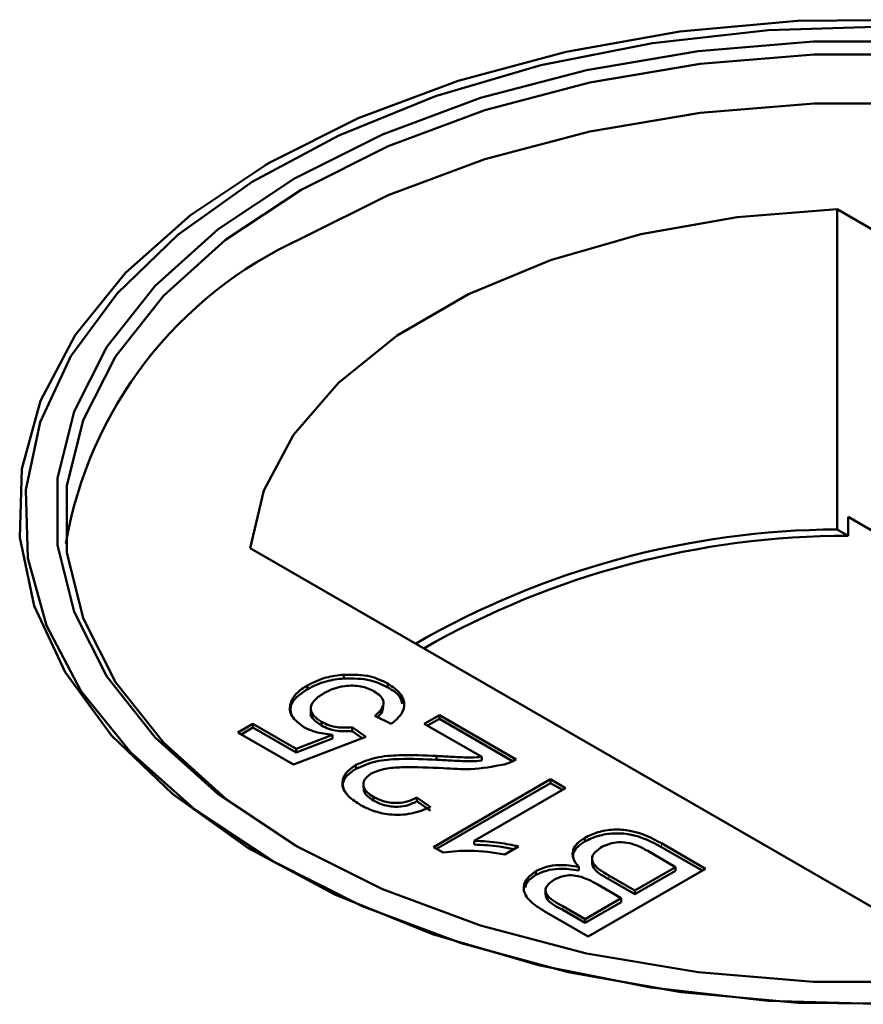
# Model space of a CAD drawing. Units: millimetres. Extents: x 0 to 594, y 0 to 420.
# Drawn here: x 539 to 540, y 357 to 358 of the extents above; entities that cross this region are included whole.
import ezdxf

# ---------------------------------------------------------------- set-up
doc = ezdxf.new("R2010")
doc.units = ezdxf.units.MM
doc.linetypes.add('PHANTOM', pattern=[12.7, 6.35, -1.27, 1.27, -1.27, 1.27, -1.27])

msp = doc.modelspace()

# ---------------------------------------------------------------- linework, layer by layer
at = {"color": 7, "linetype": 'Continuous', "lineweight": 50}
for p, q in [((539.59427, 357.89289), (539.59073, 357.89085)), ((539.59427, 357.89289), (539.59073, 357.89085)), ((540.9224, 357.43244), (540.21089, 357.84319)), ((540.21089, 357.49616), (540.21089, 357.84319)), ((540.22284, 357.50967), (540.22284, 357.48926)), ((540.75974, 357.19972), (540.22284, 357.50967)), ((540.22284, 357.48926), (540.21089, 357.49616)), ((539.57449, 357.4758), (540.286, 357.06505)), ((539.67615, 357.33464), (539.67615, 357.33873)), ((539.63663, 357.32306), (539.63663, 357.32714)), ((539.72385, 357.32493), (539.72385, 357.32901)), ((539.64017, 357.30236), (539.64017, 357.29777)), ((539.64017, 357.30236), (539.64017, 357.29777)), ((539.71901, 357.30818), (539.71901, 357.30869)), ((539.71901, 357.30818), (539.71901, 357.30869)), ((539.72749, 357.28551), (539.70956, 357.29398)), ((539.76334, 357.28551), (539.77964, 357.29492)), ((539.76688, 357.28347), (539.77964, 357.29083)), ((539.77964, 357.29492), (539.86276, 357.24693)), ((539.77964, 357.29083), (539.77964, 357.29492)), ((539.77964, 357.29083), (539.85897, 357.24504)), ((539.56125, 357.2761), (539.57754, 357.28551)), ((539.56478, 357.27406), (539.57754, 357.28142)), ((539.57754, 357.28551), (539.62453, 357.25838)), ((539.57754, 357.28142), (539.57754, 357.28551)), ((539.57754, 357.28142), (539.62453, 357.2543)), ((539.65196, 357.28363), (539.65196, 357.28771)), ((539.68511, 357.28174), (539.69978, 357.27139)), ((539.68511, 357.27766), (539.68511, 357.28174)), ((539.68511, 357.27766), (539.69604, 357.26995)), ((539.82553, 357.24961), (539.76334, 357.28551)), ((539.62155, 357.24129), (539.56125, 357.2761)), ((539.69978, 357.27139), (539.62155, 357.24129)), ((539.62453, 357.25838), (539.66392, 357.27366)), ((539.62453, 357.2543), (539.66392, 357.26958)), ((539.66392, 357.26958), (539.66392, 357.27366)), ((539.62453, 357.2543), (539.62453, 357.25838)), ((539.77666, 357.24651), (539.77666, 357.25059)), ((539.82553, 357.24552), (539.82553, 357.24961)), ((539.68924, 357.23676), (539.68924, 357.24085)), ((539.77312, 357.1519), (539.90025, 357.22529)), ((539.90025, 357.22529), (539.91655, 357.21588)), ((539.90025, 357.22121), (539.90025, 357.22529)), ((539.69744, 357.22064), (539.69744, 357.21604)), ((539.69744, 357.22064), (539.69744, 357.21604)), ((539.77666, 357.14986), (539.90025, 357.22121)), ((539.91655, 357.21588), (539.81748, 357.1587)), ((539.90025, 357.22121), (539.91301, 357.21384)), ((539.70829, 357.20219), (539.70829, 357.20627)), ((539.75519, 357.20553), (539.76986, 357.19518)), ((539.75519, 357.20145), (539.75519, 357.20553)), ((539.75519, 357.20145), (539.76594, 357.19387)), ((539.75519, 357.20145), (539.76986, 357.1911)), ((539.93717, 357.15785), (539.93717, 357.16193)), ((539.78361, 357.14585), (539.77312, 357.1519)), ((539.81748, 357.15461), (539.81748, 357.1587)), ((539.86556, 357.15258), (539.85054, 357.14391)), ((540.0204, 357.15593), (540.06812, 357.12838)), ((540.0204, 357.15185), (540.06458, 357.12634)), ((539.92403, 357.14498), (539.92403, 357.14447)), ((539.92403, 357.14498), (539.92403, 357.14447)), ((539.94519, 357.13965), (539.94519, 357.13506)), ((539.94519, 357.13965), (539.94519, 357.13506)), ((540.03552, 357.13026), (540.00545, 357.14763)), ((539.93073, 357.12646), (539.93073, 357.13054)), ((540.06812, 357.12838), (539.94099, 357.05499)), ((539.99152, 357.10486), (540.03552, 357.13026)), ((540.03552, 357.12618), (540.03552, 357.13026)), ((539.88431, 357.12168), (539.88431, 357.12577)), ((539.9635, 357.12103), (539.99152, 357.10486)), ((539.99152, 357.10078), (540.03552, 357.12618)), ((539.97685, 357.09639), (539.95064, 357.11152)), ((539.9635, 357.11695), (539.99152, 357.10078)), ((539.89463, 357.10526), (539.89463, 357.10066)), ((539.89463, 357.10526), (539.89463, 357.10066)), ((539.93773, 357.07381), (539.97685, 357.09639)), ((539.97685, 357.09231), (539.97685, 357.09639)), ((539.99152, 357.10078), (539.99152, 357.10486)), ((539.91352, 357.08779), (539.93773, 357.07381)), ((539.93773, 357.06973), (539.97685, 357.09231)), ((539.94099, 357.05499), (539.8934, 357.08247)), ((539.91352, 357.08371), (539.93773, 357.06973)), ((539.93773, 357.06973), (539.93773, 357.07381))]:
    msp.add_line(p, q, dxfattribs=at)
at = {"color": 8, "linetype": 'PHANTOM', "lineweight": 18}
for p, q in [((540.0204, 357.15185), (540.0204, 357.15593)), ((539.9635, 357.11695), (539.9635, 357.12103)), ((539.91352, 357.08371), (539.91352, 357.08779))]:
    msp.add_line(p, q, dxfattribs=at)
at = {"color": 7, "linetype": 'Continuous', "lineweight": 50, "flags": 128}
for points in [[(540.96731, 357.85141), (540.87929, 357.9059), (540.779, 357.95278), (540.66839, 357.99115), (540.5496, 358.02026), (540.42494, 358.03954), (540.29686, 358.04862), (540.16783, 358.04732), (540.04037, 358.03567), (539.91696, 358.01388), (539.8, 357.9824), (539.69177, 357.94183), (539.59437, 357.89295)], [(540.96731, 357.85141), (540.87929, 357.9059), (540.779, 357.95278), (540.66839, 357.99115), (540.5496, 358.02026), (540.42494, 358.03954), (540.29686, 358.04862), (540.16783, 358.04732), (540.04037, 358.03567), (539.91696, 358.01388), (539.8, 357.9824), (539.69177, 357.94183), (539.59437, 357.89295)], [(540.26447, 358.04131), (540.13654, 358.03744), (540.01078, 358.02333), (539.88964, 357.99925), (539.77549, 357.96568), (539.67055, 357.92326), (539.57685, 357.87282), (539.49623, 357.81534), (539.43025, 357.75195), (539.38019, 357.68387), (539.34703, 357.61243), (539.33142, 357.53902), (539.33365, 357.46508), (539.35369, 357.39203), (539.39115, 357.3213), (539.44529, 357.25427), (539.51507, 357.19225), (539.59912, 357.13643)], [(540.26447, 358.04131), (540.13654, 358.03744), (540.01078, 358.02333), (539.88964, 357.99925), (539.77549, 357.96568), (539.67055, 357.92326), (539.57685, 357.87282), (539.49623, 357.81534), (539.43025, 357.75195), (539.38019, 357.68387), (539.34703, 357.61243), (539.33142, 357.53902), (539.33365, 357.46508), (539.35369, 357.39203), (539.39115, 357.3213), (539.44529, 357.25427), (539.51507, 357.19225), (539.59912, 357.13643)], [(539.62266, 357.87662), (539.71809, 357.92436), (539.82431, 357.96377), (539.93917, 357.99405), (540.06033, 358.01458), (540.18531, 358.02496), (540.31158, 358.02496), (540.43657, 358.01458), (540.55772, 357.99405), (540.67258, 357.96377), (540.77881, 357.92436), (540.87424, 357.87662), (540.95693, 357.82153), (541.02519, 357.76021)], [(539.62266, 357.87662), (539.71809, 357.92436), (539.82431, 357.96377), (539.93917, 357.99405), (540.06033, 358.01458), (540.18531, 358.02496), (540.31158, 358.02496), (540.43657, 358.01458), (540.55772, 357.99405), (540.67258, 357.96377), (540.77881, 357.92436), (540.87424, 357.87662), (540.95693, 357.82153), (541.02519, 357.76021)], [(540.86727, 357.15007), (540.94892, 357.20448), (541.01642, 357.26511), (541.06828, 357.33067), (541.10345, 357.39982), (541.12122, 357.47116), (541.12122, 357.54323), (541.10345, 357.61457), (541.06828, 357.68372), (541.01642, 357.74928), (540.94892, 357.80991), (540.86716, 357.86437), (540.77281, 357.91157), (540.66779, 357.95053), (540.55423, 357.98047), (540.43444, 358.00078), (540.31087, 358.01104), (540.18602, 358.01104), (540.06245, 358.00078), (539.94266, 357.98047), (539.8291, 357.95053), (539.72408, 357.91157), (539.62973, 357.86437)], [(540.86727, 357.15007), (540.94892, 357.20448), (541.01642, 357.26511), (541.06828, 357.33067), (541.10345, 357.39982), (541.12122, 357.47116), (541.12122, 357.54323), (541.10345, 357.61457), (541.06828, 357.68372), (541.01642, 357.74928), (540.94892, 357.80991), (540.86716, 357.86437), (540.77281, 357.91157), (540.66779, 357.95053), (540.55423, 357.98047), (540.43444, 358.00078), (540.31087, 358.01104), (540.18602, 358.01104), (540.06245, 358.00078), (539.94266, 357.98047), (539.8291, 357.95053), (539.72408, 357.91157), (539.62973, 357.86437)], [(541.12224, 357.48066), (541.12122, 357.49016), (541.10345, 357.56149), (541.06828, 357.63064), (541.01642, 357.6962), (540.94892, 357.75683), (540.86716, 357.8113), (540.77281, 357.8585), (540.66779, 357.89746), (540.55423, 357.9274), (540.43444, 357.9477), (540.31087, 357.95796), (540.18602, 357.95796), (540.06245, 357.9477), (539.94266, 357.9274), (539.8291, 357.89746), (539.72408, 357.8585), (539.62973, 357.8113)], [(541.12224, 357.48066), (541.12122, 357.49016), (541.10345, 357.56149), (541.06828, 357.63064), (541.01642, 357.6962), (540.94892, 357.75683), (540.86716, 357.8113), (540.77281, 357.8585), (540.66779, 357.89746), (540.55423, 357.9274), (540.43444, 357.9477), (540.31087, 357.95796), (540.18602, 357.95796), (540.06245, 357.9477), (539.94266, 357.9274), (539.8291, 357.89746), (539.72408, 357.8585), (539.62973, 357.8113)], [(539.59437, 357.89295), (539.50971, 357.83672), (539.43942, 357.77424), (539.38488, 357.70673), (539.34715, 357.63548), (539.32697, 357.5619), (539.32471, 357.48741), (539.34044, 357.41347), (539.37384, 357.34151), (539.42427, 357.27293), (539.49073, 357.20908), (539.57194, 357.15118), (539.66632, 357.10037), (539.77204, 357.05764), (539.88702, 357.02382), (540.00904, 356.99957), (540.13572, 356.98535), (540.26459, 356.98145)], [(539.59437, 357.89295), (539.50971, 357.83672), (539.43942, 357.77424), (539.38488, 357.70673), (539.34715, 357.63548), (539.32697, 357.5619), (539.32471, 357.48741), (539.34044, 357.41347), (539.37384, 357.34151), (539.42427, 357.27293), (539.49073, 357.20908), (539.57194, 357.15118), (539.66632, 357.10037), (539.77204, 357.05764), (539.88702, 357.02382), (540.00904, 356.99957), (540.13572, 356.98535), (540.26459, 356.98145)], [(540.31158, 357.00576), (540.18531, 357.00576), (540.06033, 357.01614), (539.93917, 357.03667), (539.82431, 357.06695), (539.71809, 357.10636), (539.62266, 357.1541), (539.53997, 357.20919), (539.4717, 357.27051), (539.41925, 357.33682), (539.38367, 357.40676), (539.3657, 357.47891), (539.3657, 357.55181), (539.38367, 357.62396), (539.41925, 357.6939), (539.4717, 357.76021), (539.53997, 357.82153), (539.62266, 357.87662)], [(540.31158, 357.00576), (540.18531, 357.00576), (540.06033, 357.01614), (539.93917, 357.03667), (539.82431, 357.06695), (539.71809, 357.10636), (539.62266, 357.1541), (539.53997, 357.20919), (539.4717, 357.27051), (539.41925, 357.33682), (539.38367, 357.40676), (539.3657, 357.47891), (539.3657, 357.55181), (539.38367, 357.62396), (539.41925, 357.6939), (539.4717, 357.76021), (539.53997, 357.82153), (539.62266, 357.87662)], [(539.62973, 357.86437), (539.54797, 357.80991), (539.48048, 357.74928), (539.42862, 357.68372), (539.39344, 357.61457), (539.37568, 357.54323), (539.37568, 357.47116), (539.39344, 357.39982), (539.42862, 357.33067), (539.48048, 357.26511), (539.54797, 357.20448), (539.62963, 357.15007)], [(539.62973, 357.86437), (539.54797, 357.80991), (539.48048, 357.74928), (539.42862, 357.68372), (539.39344, 357.61457), (539.37568, 357.54323), (539.37568, 357.47116), (539.39344, 357.39982), (539.42862, 357.33067), (539.48048, 357.26511), (539.54797, 357.20448), (539.62963, 357.15007)], [(540.21089, 357.84319), (540.10257, 357.83458), (539.99808, 357.81599), (539.90016, 357.78791), (539.81137, 357.75107), (539.73406, 357.70644), (539.67024, 357.65518), (539.6216, 357.59865), (539.5894, 357.53833), (539.57449, 357.4758)], [(540.21089, 357.84319), (540.10257, 357.83458), (539.99808, 357.81599), (539.90016, 357.78791), (539.81137, 357.75107), (539.73406, 357.70644), (539.67024, 357.65518), (539.6216, 357.59865), (539.5894, 357.53833), (539.57449, 357.4758)], [(539.59912, 357.13643), (539.69581, 357.08791), (539.80325, 357.04763), (539.91936, 357.01637), (540.04188, 356.99475), (540.16841, 356.98318), (540.29651, 356.98189), (540.42366, 356.9909), (540.54741, 357.01004), (540.66534, 357.03894), (540.77515, 357.07703), (540.87472, 357.12358), (540.96209, 357.17767)], [(539.59912, 357.13643), (539.69581, 357.08791), (539.80325, 357.04763), (539.91936, 357.01637), (540.04188, 356.99475), (540.16841, 356.98318), (540.29651, 356.98189), (540.42366, 356.9909), (540.54741, 357.01004), (540.66534, 357.03894), (540.77515, 357.07703), (540.87472, 357.12358), (540.96209, 357.17767)]]:
    msp.add_lwpolyline(points, dxfattribs=at)
at = {"color": 7, "linetype": 'Continuous', "lineweight": 50}
for centre, radius, start, end in [((539.81462, 357.40496), 0.44643, 114.4659, 170.23727), ((540.21594, 356.57257), 0.9236, 90.31318, 120.02076), ((540.22237, 356.56291), 0.92635, 89.97122, 119.75086)]:
    msp.add_arc(centre, radius, start, end, dxfattribs=at)
for points, knots in [([(539.63663, 357.32714), (539.64311, 357.33037), (539.65469, 357.33614), (539.66959, 357.33793), (539.67615, 357.33873)], [0, 0, 0, 0, 0.559726, 1, 1, 1, 1]), ([(539.63663, 357.32714), (539.64311, 357.33037), (539.65469, 357.33614), (539.66959, 357.33793), (539.67615, 357.33873)], [0, 0, 0, 0, 0.559726, 1, 1, 1, 1]), ([(539.63663, 357.32306), (539.64311, 357.32629), (539.65469, 357.33205), (539.66959, 357.33385), (539.67615, 357.33464)], [0, 0, 0, 0, 0.559726, 1, 1, 1, 1]), ([(539.63663, 357.32306), (539.64311, 357.32629), (539.65469, 357.33205), (539.66959, 357.33385), (539.67615, 357.33464)], [0, 0, 0, 0, 0.559726, 1, 1, 1, 1]), ([(539.67615, 357.33873), (539.68623, 357.33872), (539.70428, 357.3387), (539.71785, 357.33198), (539.72385, 357.32901)], [0, 0, 0, 0, 0.558446, 1, 1, 1, 1]), ([(539.67615, 357.33873), (539.68623, 357.33872), (539.70428, 357.3387), (539.71785, 357.33198), (539.72385, 357.32901)], [0, 0, 0, 0, 0.558446, 1, 1, 1, 1]), ([(539.67615, 357.33464), (539.68623, 357.33463), (539.70428, 357.33462), (539.71785, 357.32789), (539.72385, 357.32493)], [0, 0, 0, 0, 0.558446, 1, 1, 1, 1]), ([(539.67615, 357.33464), (539.68623, 357.33463), (539.70428, 357.33462), (539.71785, 357.32789), (539.72385, 357.32493)], [0, 0, 0, 0, 0.558446, 1, 1, 1, 1]), ([(539.63278, 357.28185), (539.62772, 357.28564), (539.61759, 357.29324), (539.61687, 357.30706), (539.62381, 357.31871), (539.63235, 357.32433), (539.63663, 357.32714)], [0, 0, 0, 0, 0.2791745, 0.5587432, 0.7791568, 1, 1, 1, 1]), ([(539.63278, 357.28185), (539.62772, 357.28564), (539.61759, 357.29324), (539.61687, 357.30706), (539.62381, 357.31871), (539.63235, 357.32433), (539.63663, 357.32714)], [0, 0, 0, 0, 0.2791745, 0.5587432, 0.7791568, 1, 1, 1, 1]), ([(539.61958, 357.29361), (539.61871, 357.29701), (539.61691, 357.30413), (539.62399, 357.31465), (539.63241, 357.32026), (539.63663, 357.32306)], [0, 0, 0, 0, 0.3145226, 0.6569276, 1, 1, 1, 1]), ([(539.61958, 357.29361), (539.61871, 357.29701), (539.61691, 357.30413), (539.62399, 357.31465), (539.63241, 357.32026), (539.63663, 357.32306)], [0, 0, 0, 0, 0.3145226, 0.6569276, 1, 1, 1, 1]), ([(539.70908, 357.3206), (539.70447, 357.32276), (539.69528, 357.32708), (539.67804, 357.32705), (539.66415, 357.32361), (539.65731, 357.32006), (539.65389, 357.31829)], [0, 0, 0, 0, 0.2795154, 0.5582879, 0.7789024, 1, 1, 1, 1]), ([(539.70908, 357.3206), (539.70447, 357.32276), (539.69528, 357.32708), (539.67804, 357.32705), (539.66415, 357.32361), (539.65731, 357.32006), (539.65389, 357.31829)], [0, 0, 0, 0, 0.2795154, 0.5582879, 0.7789024, 1, 1, 1, 1]), ([(539.70956, 357.29398), (539.7122, 357.29628), (539.71746, 357.30088), (539.72003, 357.30868), (539.7165, 357.31568), (539.71155, 357.31896), (539.70908, 357.3206)], [0, 0, 0, 0, 0.2807138, 0.5599263, 0.7796221, 1, 1, 1, 1]), ([(539.70956, 357.29398), (539.7122, 357.29628), (539.71746, 357.30088), (539.72003, 357.30868), (539.7165, 357.31568), (539.71155, 357.31896), (539.70908, 357.3206)], [0, 0, 0, 0, 0.2807138, 0.5599263, 0.7796221, 1, 1, 1, 1]), ([(539.72385, 357.32901), (539.72895, 357.32553), (539.73913, 357.31859), (539.74281, 357.30569), (539.73834, 357.29417), (539.73111, 357.2884), (539.72749, 357.28551)], [0, 0, 0, 0, 0.2800499, 0.5592639, 0.7794207, 1, 1, 1, 1]), ([(539.72385, 357.32901), (539.72895, 357.32553), (539.73913, 357.31859), (539.74281, 357.30569), (539.73834, 357.29417), (539.73111, 357.2884), (539.72749, 357.28551)], [0, 0, 0, 0, 0.2800499, 0.5592639, 0.7794207, 1, 1, 1, 1]), ([(539.72385, 357.32493), (539.72934, 357.3215), (539.73762, 357.31635), (539.73891, 357.30952), (539.73935, 357.30723)], [0, 0, 0, 0, 0.6643016, 1, 1, 1, 1]), ([(539.72385, 357.32493), (539.72934, 357.3215), (539.73762, 357.31635), (539.73891, 357.30952), (539.73935, 357.30723)], [0, 0, 0, 0, 0.6643016, 1, 1, 1, 1]), ([(539.65389, 357.31829), (539.65016, 357.31584), (539.64271, 357.31095), (539.63878, 357.30172), (539.64311, 357.29346), (539.649, 357.28963), (539.65196, 357.28771)], [0, 0, 0, 0, 0.2806528, 0.559595, 0.7792903, 1, 1, 1, 1]), ([(539.65389, 357.31829), (539.65016, 357.31584), (539.64271, 357.31095), (539.63878, 357.30172), (539.64311, 357.29346), (539.649, 357.28963), (539.65196, 357.28771)], [0, 0, 0, 0, 0.2806528, 0.559595, 0.7792903, 1, 1, 1, 1]), ([(539.7123, 357.29268), (539.71394, 357.2941), (539.71791, 357.29754), (539.71838, 357.30169), (539.71865, 357.30414)], [0, 0, 0, 0, 0.4125806, 1, 1, 1, 1]), ([(539.7123, 357.29268), (539.71394, 357.2941), (539.71791, 357.29754), (539.71838, 357.30169), (539.71865, 357.30414)], [0, 0, 0, 0, 0.4125806, 1, 1, 1, 1]), ([(539.64049, 357.29773), (539.64039, 357.29748), (539.63923, 357.29477), (539.64355, 357.28934), (539.64915, 357.28554), (539.65196, 357.28363)], [0, 0, 0, 0, 0.0471987, 0.522502, 1, 1, 1, 1]), ([(539.64049, 357.29773), (539.64039, 357.29748), (539.63923, 357.29477), (539.64355, 357.28934), (539.64915, 357.28554), (539.65196, 357.28363)], [0, 0, 0, 0, 0.0471987, 0.522502, 1, 1, 1, 1]), ([(539.66392, 357.27366), (539.65742, 357.27436), (539.64581, 357.27561), (539.63676, 357.27994), (539.63278, 357.28185)], [0, 0, 0, 0, 0.5599388, 1, 1, 1, 1]), ([(539.66392, 357.27366), (539.65742, 357.27436), (539.64581, 357.27561), (539.63676, 357.27994), (539.63278, 357.28185)], [0, 0, 0, 0, 0.5599388, 1, 1, 1, 1]), ([(539.65196, 357.28771), (539.65448, 357.2864), (539.65952, 357.28377), (539.67097, 357.28096), (539.67975, 357.28145), (539.68511, 357.28174)], [0, 0, 0, 0, 0.2808804, 0.5611404, 1, 1, 1, 1]), ([(539.65196, 357.28771), (539.65448, 357.2864), (539.65952, 357.28377), (539.67097, 357.28096), (539.67975, 357.28145), (539.68511, 357.28174)], [0, 0, 0, 0, 0.2808804, 0.5611404, 1, 1, 1, 1]), ([(539.65196, 357.28363), (539.65448, 357.28232), (539.65952, 357.27969), (539.67097, 357.27688), (539.67975, 357.27736), (539.68511, 357.27766)], [0, 0, 0, 0, 0.2808804, 0.5611404, 1, 1, 1, 1]), ([(539.65196, 357.28363), (539.65448, 357.28232), (539.65952, 357.27969), (539.67097, 357.27688), (539.67975, 357.27736), (539.68511, 357.27766)], [0, 0, 0, 0, 0.2808804, 0.5611404, 1, 1, 1, 1]), ([(539.68924, 357.24085), (539.69617, 357.24385), (539.71006, 357.24989), (539.74133, 357.25213), (539.76325, 357.25118), (539.77666, 357.25059)], [0, 0, 0, 0, 0.27875571, 0.55883134, 1, 1, 1, 1]), ([(539.68924, 357.24085), (539.69617, 357.24385), (539.71006, 357.24989), (539.74133, 357.25213), (539.76325, 357.25118), (539.77666, 357.25059)], [0, 0, 0, 0, 0.27875571, 0.55883134, 1, 1, 1, 1]), ([(539.68924, 357.23676), (539.69617, 357.23977), (539.71006, 357.2458), (539.74133, 357.24805), (539.76325, 357.24709), (539.77666, 357.24651)], [0, 0, 0, 0, 0.27875571, 0.55883134, 1, 1, 1, 1]), ([(539.68924, 357.23676), (539.69617, 357.23977), (539.71006, 357.2458), (539.74133, 357.24805), (539.76325, 357.24709), (539.77666, 357.24651)], [0, 0, 0, 0, 0.27875571, 0.55883134, 1, 1, 1, 1]), ([(539.77666, 357.25059), (539.7822, 357.25028), (539.79131, 357.24978), (539.80401, 357.24917), (539.81481, 357.24878), (539.82196, 357.24933), (539.82553, 357.24961)], [0, 0, 0, 0, 0.3400428, 0.5600643, 0.7800668, 1, 1, 1, 1]), ([(539.77666, 357.25059), (539.7822, 357.25028), (539.79131, 357.24978), (539.80401, 357.24917), (539.81481, 357.24878), (539.82196, 357.24933), (539.82553, 357.24961)], [0, 0, 0, 0, 0.3400428, 0.5600643, 0.7800668, 1, 1, 1, 1]), ([(539.77666, 357.24651), (539.7822, 357.2462), (539.79131, 357.24569), (539.80401, 357.24509), (539.81481, 357.2447), (539.82196, 357.24525), (539.82553, 357.24552)], [0, 0, 0, 0, 0.3400428, 0.5600643, 0.7800668, 1, 1, 1, 1]), ([(539.77666, 357.24651), (539.7822, 357.2462), (539.79131, 357.24569), (539.80401, 357.24509), (539.81481, 357.2447), (539.82196, 357.24525), (539.82553, 357.24552)], [0, 0, 0, 0, 0.3400428, 0.5600643, 0.7800668, 1, 1, 1, 1]), ([(539.86276, 357.24693), (539.86056, 357.24572), (539.85663, 357.24354), (539.85185, 357.24205), (539.84975, 357.24139)], [0, 0, 0, 0, 0.559966, 1, 1, 1, 1]), ([(539.86276, 357.24693), (539.86056, 357.24572), (539.85663, 357.24354), (539.85185, 357.24205), (539.84975, 357.24139)], [0, 0, 0, 0, 0.559966, 1, 1, 1, 1]), ([(539.6769, 357.21204), (539.67597, 357.21397), (539.67339, 357.2193), (539.67764, 357.22859), (539.68537, 357.23404), (539.68924, 357.23676)], [0, 0, 0, 0, 0.21964885, 0.60970936, 1, 1, 1, 1]), ([(539.6769, 357.21204), (539.67597, 357.21397), (539.67339, 357.2193), (539.67764, 357.22859), (539.68537, 357.23404), (539.68924, 357.23676)], [0, 0, 0, 0, 0.21964885, 0.60970936, 1, 1, 1, 1]), ([(539.69326, 357.19801), (539.6881, 357.20143), (539.6778, 357.20826), (539.67335, 357.22099), (539.67739, 357.23263), (539.68529, 357.23811), (539.68924, 357.24085)], [0, 0, 0, 0, 0.280492, 0.55966404, 0.77976709, 1, 1, 1, 1]), ([(539.69326, 357.19801), (539.6881, 357.20143), (539.6778, 357.20826), (539.67335, 357.22099), (539.67739, 357.23263), (539.68529, 357.23811), (539.68924, 357.24085)], [0, 0, 0, 0, 0.280492, 0.55966404, 0.77976709, 1, 1, 1, 1]), ([(539.7842, 357.23739), (539.76913, 357.23807), (539.74814, 357.23901), (539.72052, 357.23751), (539.71062, 357.23351), (539.70569, 357.23152)], [0, 0, 0, 0, 0.56130213, 0.78137054, 1, 1, 1, 1]), ([(539.7842, 357.23739), (539.76913, 357.23807), (539.74814, 357.23901), (539.72052, 357.23751), (539.71062, 357.23351), (539.70569, 357.23152)], [0, 0, 0, 0, 0.56130213, 0.78137054, 1, 1, 1, 1]), ([(539.84975, 357.24139), (539.83777, 357.23918), (539.81633, 357.23523), (539.79404, 357.23673), (539.7842, 357.23739)], [0, 0, 0, 0, 0.5583683, 1, 1, 1, 1]), ([(539.84975, 357.24139), (539.83777, 357.23918), (539.81633, 357.23523), (539.79404, 357.23673), (539.7842, 357.23739)], [0, 0, 0, 0, 0.5583683, 1, 1, 1, 1]), ([(539.70569, 357.23152), (539.70287, 357.2294), (539.69723, 357.22515), (539.69697, 357.21741), (539.7011, 357.21095), (539.70589, 357.20783), (539.70829, 357.20627)], [0, 0, 0, 0, 0.27906862, 0.55859039, 0.77905297, 1, 1, 1, 1]), ([(539.70569, 357.23152), (539.70287, 357.2294), (539.69723, 357.22515), (539.69697, 357.21741), (539.7011, 357.21095), (539.70589, 357.20783), (539.70829, 357.20627)], [0, 0, 0, 0, 0.27906862, 0.55859039, 0.77905297, 1, 1, 1, 1]), ([(539.69818, 357.21602), (539.69797, 357.21497), (539.69737, 357.21185), (539.70127, 357.20686), (539.70595, 357.20375), (539.70829, 357.20219)], [0, 0, 0, 0, 0.2014686, 0.6002961, 1, 1, 1, 1]), ([(539.69818, 357.21602), (539.69797, 357.21497), (539.69737, 357.21185), (539.70127, 357.20686), (539.70595, 357.20375), (539.70829, 357.20219)], [0, 0, 0, 0, 0.2014686, 0.6002961, 1, 1, 1, 1]), ([(539.70829, 357.20627), (539.71207, 357.20439), (539.71961, 357.20065), (539.73376, 357.19904), (539.74632, 357.20111), (539.75223, 357.20406), (539.75519, 357.20553)], [0, 0, 0, 0, 0.2804308, 0.5594605, 0.7793567, 1, 1, 1, 1]), ([(539.70829, 357.20627), (539.71207, 357.20439), (539.71961, 357.20065), (539.73376, 357.19904), (539.74632, 357.20111), (539.75223, 357.20406), (539.75519, 357.20553)], [0, 0, 0, 0, 0.2804308, 0.5594605, 0.7793567, 1, 1, 1, 1]), ([(539.76986, 357.19518), (539.76328, 357.19247), (539.75015, 357.18706), (539.72676, 357.18617), (539.70736, 357.19071), (539.69796, 357.19557), (539.69326, 357.19801)], [0, 0, 0, 0, 0.2802565, 0.5588664, 0.7791167, 1, 1, 1, 1]), ([(539.76986, 357.19518), (539.76328, 357.19247), (539.75015, 357.18706), (539.72676, 357.18617), (539.70736, 357.19071), (539.69796, 357.19557), (539.69326, 357.19801)], [0, 0, 0, 0, 0.2802565, 0.5588664, 0.7791167, 1, 1, 1, 1]), ([(539.70829, 357.20219), (539.71207, 357.20031), (539.71961, 357.19656), (539.73376, 357.19496), (539.74632, 357.19703), (539.75223, 357.19998), (539.75519, 357.20145)], [0, 0, 0, 0, 0.2804308, 0.5594605, 0.7793567, 1, 1, 1, 1]), ([(539.70829, 357.20219), (539.71207, 357.20031), (539.71961, 357.19656), (539.73376, 357.19496), (539.74632, 357.19703), (539.75223, 357.19998), (539.75519, 357.20145)], [0, 0, 0, 0, 0.2804308, 0.5594605, 0.7793567, 1, 1, 1, 1]), ([(539.93717, 357.16193), (539.94176, 357.16412), (539.95095, 357.1685), (539.96847, 357.17148), (539.99482, 357.1696), (540.00985, 357.16157), (540.0204, 357.15593)], [0, 0, 0, 0, 0.1870965, 0.3742649, 0.5607972, 1, 1, 1, 1]), ([(539.93717, 357.16193), (539.94176, 357.16412), (539.95095, 357.1685), (539.96847, 357.17148), (539.99482, 357.1696), (540.00985, 357.16157), (540.0204, 357.15593)], [0, 0, 0, 0, 0.1870965, 0.3742649, 0.5607972, 1, 1, 1, 1]), ([(539.93073, 357.13054), (539.92838, 357.13345), (539.92368, 357.13926), (539.92379, 357.14839), (539.92858, 357.15624), (539.93431, 357.16003), (539.93717, 357.16193)], [0, 0, 0, 0, 0.2801998, 0.5596435, 0.7797214, 1, 1, 1, 1]), ([(539.93073, 357.13054), (539.92838, 357.13345), (539.92368, 357.13926), (539.92379, 357.14839), (539.92858, 357.15624), (539.93431, 357.16003), (539.93717, 357.16193)], [0, 0, 0, 0, 0.2801998, 0.5596435, 0.7797214, 1, 1, 1, 1]), ([(539.93717, 357.15785), (539.94176, 357.16004), (539.95095, 357.16441), (539.96847, 357.16739), (539.99482, 357.16551), (540.00985, 357.15749), (540.0204, 357.15185)], [0, 0, 0, 0, 0.1870965, 0.3742649, 0.5607972, 1, 1, 1, 1]), ([(539.93717, 357.15785), (539.94176, 357.16004), (539.95095, 357.16441), (539.96847, 357.16739), (539.99482, 357.16551), (540.00985, 357.15749), (540.0204, 357.15185)], [0, 0, 0, 0, 0.1870965, 0.3742649, 0.5607972, 1, 1, 1, 1]), ([(539.81748, 357.1587), (539.82671, 357.1582), (539.8432, 357.15732), (539.85873, 357.15403), (539.86556, 357.15258)], [0, 0, 0, 0, 0.5597054, 1, 1, 1, 1]), ([(539.81748, 357.1587), (539.82671, 357.1582), (539.8432, 357.15732), (539.85873, 357.15403), (539.86556, 357.15258)], [0, 0, 0, 0, 0.5597054, 1, 1, 1, 1]), ([(539.81748, 357.15461), (539.82673, 357.15415), (539.84137, 357.15342), (539.85515, 357.15056), (539.86023, 357.1495)], [0, 0, 0, 0, 0.631414, 1, 1, 1, 1]), ([(539.81748, 357.15461), (539.82673, 357.15415), (539.84137, 357.15342), (539.85515, 357.15056), (539.86023, 357.1495)], [0, 0, 0, 0, 0.631414, 1, 1, 1, 1]), ([(539.92485, 357.14039), (539.92469, 357.14189), (539.92427, 357.1459), (539.92873, 357.15216), (539.93436, 357.15595), (539.93717, 357.15785)], [0, 0, 0, 0, 0.230316, 0.6149827, 1, 1, 1, 1]), ([(539.92485, 357.14039), (539.92469, 357.14189), (539.92427, 357.1459), (539.92873, 357.15216), (539.93436, 357.15595), (539.93717, 357.15785)], [0, 0, 0, 0, 0.230316, 0.6149827, 1, 1, 1, 1]), ([(539.95485, 357.15143), (539.95161, 357.14911), (539.94675, 357.14562), (539.94481, 357.13973), (539.94673, 357.13085), (539.95606, 357.12539), (539.9635, 357.12103)], [0, 0, 0, 0, 0.2498143, 0.3755386, 0.501173, 1, 1, 1, 1]), ([(539.95485, 357.15143), (539.95161, 357.14911), (539.94675, 357.14562), (539.94481, 357.13973), (539.94673, 357.13085), (539.95606, 357.12539), (539.9635, 357.12103)], [0, 0, 0, 0, 0.2498143, 0.3755386, 0.501173, 1, 1, 1, 1]), ([(539.99396, 357.15355), (539.99047, 357.15477), (539.98351, 357.1572), (539.97182, 357.15725), (539.962, 357.15509), (539.95723, 357.15265), (539.95485, 357.15143)], [0, 0, 0, 0, 0.2802777, 0.5589843, 0.7794002, 1, 1, 1, 1]), ([(539.99396, 357.15355), (539.99047, 357.15477), (539.98351, 357.1572), (539.97182, 357.15725), (539.962, 357.15509), (539.95723, 357.15265), (539.95485, 357.15143)], [0, 0, 0, 0, 0.2802777, 0.5589843, 0.7794002, 1, 1, 1, 1]), ([(540.00545, 357.14763), (540.00341, 357.1488), (539.99978, 357.15091), (539.99574, 357.15274), (539.99396, 357.15355)], [0, 0, 0, 0, 0.5601359, 1, 1, 1, 1]), ([(540.00545, 357.14763), (540.00341, 357.1488), (539.99978, 357.15091), (539.99574, 357.15274), (539.99396, 357.15355)], [0, 0, 0, 0, 0.5601359, 1, 1, 1, 1]), ([(539.85054, 357.14391), (539.83812, 357.14589), (539.81597, 357.14943), (539.79349, 357.14694), (539.78361, 357.14585)], [0, 0, 0, 0, 0.56043231, 1, 1, 1, 1]), ([(539.85054, 357.14391), (539.83812, 357.14589), (539.81597, 357.14943), (539.79349, 357.14694), (539.78361, 357.14585)], [0, 0, 0, 0, 0.56043231, 1, 1, 1, 1]), ([(539.88431, 357.12577), (539.88795, 357.12745), (539.89523, 357.13083), (539.91186, 357.13333), (539.92358, 357.1316), (539.93073, 357.13054)], [0, 0, 0, 0, 0.2803442, 0.5608453, 1, 1, 1, 1]), ([(539.88431, 357.12577), (539.88795, 357.12745), (539.89523, 357.13083), (539.91186, 357.13333), (539.92358, 357.1316), (539.93073, 357.13054)], [0, 0, 0, 0, 0.2803442, 0.5608453, 1, 1, 1, 1]), ([(539.88431, 357.12168), (539.88795, 357.12337), (539.89523, 357.12675), (539.91186, 357.12925), (539.92358, 357.12752), (539.93073, 357.12646)], [0, 0, 0, 0, 0.2803442, 0.5608453, 1, 1, 1, 1]), ([(539.88431, 357.12168), (539.88795, 357.12337), (539.89523, 357.12675), (539.91186, 357.12925), (539.92358, 357.12752), (539.93073, 357.12646)], [0, 0, 0, 0, 0.2803442, 0.5608453, 1, 1, 1, 1]), ([(539.94533, 357.13507), (539.94549, 357.13378), (539.94639, 357.12661), (539.95579, 357.1213), (539.9635, 357.11695)], [0, 0, 0, 0, 0.1795011, 1, 1, 1, 1]), ([(539.94533, 357.13507), (539.94549, 357.13378), (539.94639, 357.12661), (539.95579, 357.1213), (539.9635, 357.11695)], [0, 0, 0, 0, 0.1795011, 1, 1, 1, 1]), ([(539.8934, 357.08247), (539.88794, 357.08583), (539.87706, 357.09253), (539.86934, 357.10505), (539.87285, 357.11712), (539.88049, 357.12289), (539.88431, 357.12577)], [0, 0, 0, 0, 0.28114756, 0.55998999, 0.78010113, 1, 1, 1, 1]), ([(539.8934, 357.08247), (539.88794, 357.08583), (539.87706, 357.09253), (539.86934, 357.10505), (539.87285, 357.11712), (539.88049, 357.12289), (539.88431, 357.12577)], [0, 0, 0, 0, 0.28114756, 0.55998999, 0.78010113, 1, 1, 1, 1]), ([(539.87282, 357.1079), (539.87313, 357.10952), (539.87414, 357.11474), (539.88015, 357.11885), (539.88431, 357.12168)], [0, 0, 0, 0, 0.3087753, 1, 1, 1, 1]), ([(539.87282, 357.1079), (539.87313, 357.10952), (539.87414, 357.11474), (539.88015, 357.11885), (539.88431, 357.12168)], [0, 0, 0, 0, 0.3087753, 1, 1, 1, 1]), ([(539.93386, 357.11947), (539.93101, 357.12017), (539.92533, 357.12157), (539.91385, 357.12105), (539.90762, 357.11812), (539.90381, 357.11633)], [0, 0, 0, 0, 0.2808871, 0.5610854, 1, 1, 1, 1]), ([(539.93386, 357.11947), (539.93101, 357.12017), (539.92533, 357.12157), (539.91385, 357.12105), (539.90762, 357.11812), (539.90381, 357.11633)], [0, 0, 0, 0, 0.2808871, 0.5610854, 1, 1, 1, 1]), ([(539.95064, 357.11152), (539.94776, 357.11318), (539.94261, 357.11615), (539.93653, 357.11846), (539.93386, 357.11947)], [0, 0, 0, 0, 0.560393, 1, 1, 1, 1]), ([(539.95064, 357.11152), (539.94776, 357.11318), (539.94261, 357.11615), (539.93653, 357.11846), (539.93386, 357.11947)], [0, 0, 0, 0, 0.560393, 1, 1, 1, 1]), ([(539.90381, 357.11633), (539.90072, 357.11412), (539.89608, 357.1108), (539.89419, 357.10517), (539.89679, 357.09673), (539.90609, 357.09177), (539.91352, 357.08779)], [0, 0, 0, 0, 0.2495559, 0.3750506, 0.5002629, 1, 1, 1, 1]), ([(539.90381, 357.11633), (539.90072, 357.11412), (539.89608, 357.1108), (539.89419, 357.10517), (539.89679, 357.09673), (539.90609, 357.09177), (539.91352, 357.08779)], [0, 0, 0, 0, 0.2495559, 0.3750506, 0.5002629, 1, 1, 1, 1]), ([(539.89476, 357.10068), (539.89501, 357.09941), (539.89636, 357.09253), (539.90581, 357.08767), (539.91352, 357.08371)], [0, 0, 0, 0, 0.1841395, 1, 1, 1, 1]), ([(539.89476, 357.10068), (539.89501, 357.09941), (539.89636, 357.09253), (539.90581, 357.08767), (539.91352, 357.08371)], [0, 0, 0, 0, 0.1841395, 1, 1, 1, 1])]:
    msp.add_open_spline(points, degree=3, knots=knots, dxfattribs=at)

doc.saveas('drawing.dxf')
